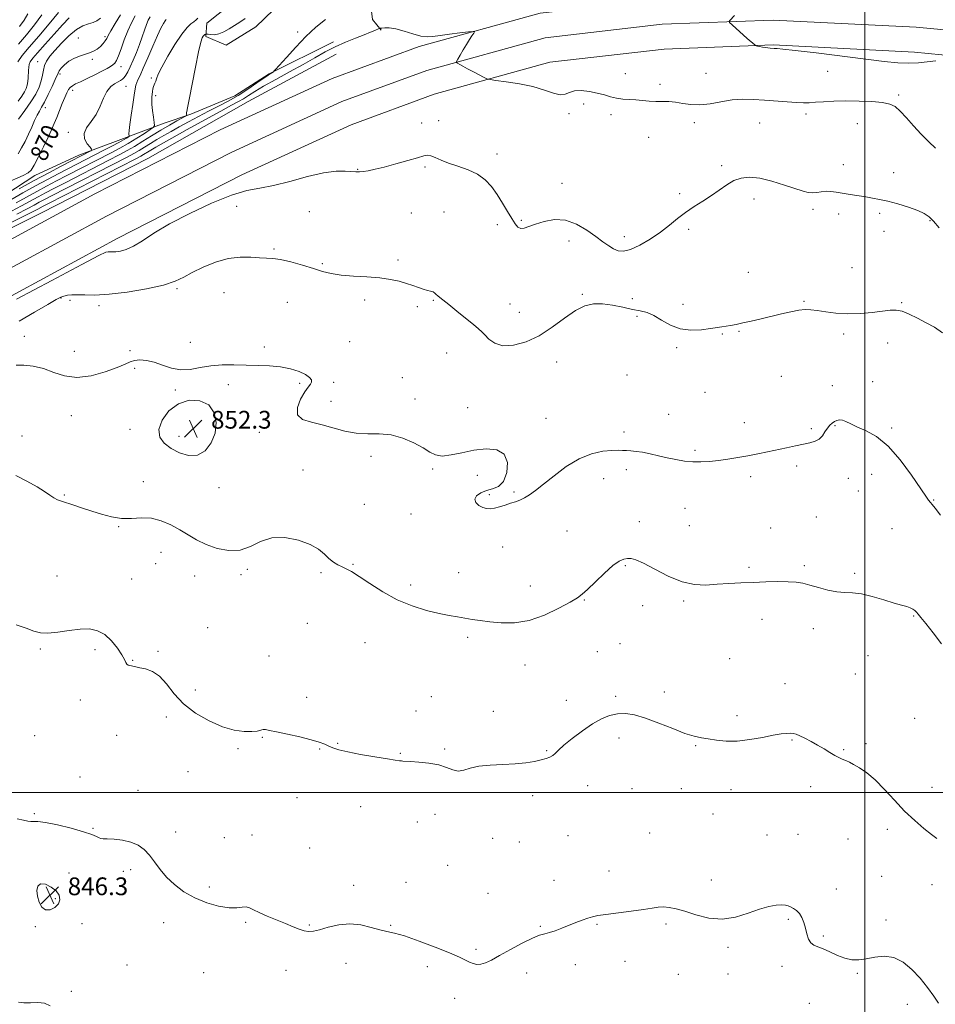
# Model space of a CAD drawing. Extents: x 2087300 to 2090200, y 307300 to 310200.
# Drawn here: x 2089119 to 2089532, y 307905 to 308348 of the extents above; entities that cross this region are included whole.
import ezdxf
from ezdxf.enums import TextEntityAlignment as Align

# ---------------------------------------------------------------- set-up
doc = ezdxf.new("R2010")
doc.units = 0
doc.header["$MEASUREMENT"] = 0
for name, color, linetype, lineweight in [('BREAKLINE DTM HARD', 7, 'Continuous', 0), ('CONTOUR INDEX', 41, 'Continuous', 13), ('CONTOUR INDEX LABEL', 244, 'Continuous', 0), ('CONTOUR INTERMEDIATE', 44, 'Continuous', 0), ('GRID LINE', 7, 'Continuous', 0), ('SPOT ELEVATION', 7, 'Continuous', 0), ('SPOT ELEVATION DTM', 2, 'Continuous', 13)]:
    doc.layers.add(name, color=color, linetype=linetype, lineweight=lineweight)
doc.styles.add('Style-WORKING', font='WORKING.shx')

# ---------------------------------------------------------------- blocks, each defined once
blk = doc.blocks.new('SPOT')
at = {"layer": 'SPOT ELEVATION'}
for p, q in [((-3.91, -3.91), (3.82, 3.81)), ((-1.65, 3.77), (1.72, -3.93))]:
    blk.add_line(p, q, dxfattribs=at)

msp = doc.modelspace()

# ---------------------------------------------------------------- linework, layer by layer
at = {"layer": 'BREAKLINE DTM HARD'}
for points in [[(2089275.42, 308398.43, 862.16), (2089275.54, 308369.05, 860.73), (2089278.21, 308348.32, 859.57), (2089282.12, 308343.58, 857.67)], [(2089239.14, 308394.4, 863.76), (2089240.47, 308386.63, 861.99), (2089236.18, 308377.97, 861.94), (2089218.11, 308358.45, 863.5), (2089203.47, 308346.73, 863.11), (2089203.06, 308340.68, 861.73), (2089212.15, 308336.82, 861.21), (2089225.51, 308345.09, 861.17), (2089245.74, 308364.61, 860.82), (2089249.6, 308371.54, 861.56)], [(2088065.9, 308050.27, 864.89), (2088069.57, 308050.02, 864.83), (2088127.64, 308046.2, 864.54), (2088271.12, 308037.48, 864.31), (2088362.06, 308032.05, 863.61), (2088429.58, 308031.16, 861.93), (2088499.66, 308032.6, 860.18), (2088566.49, 308040.86, 858.21), (2088600.54, 308048.38, 857.57), (2088654.76, 308063.03, 856.93), (2088719.03, 308081.27, 856.81), (2088800.38, 308105.27, 856.12), (2088892.46, 308140.22, 855.48), (2088982.36, 308180.42, 856.12), (2089072.99, 308226.47, 856.52), (2089152.97, 308269.78, 856.64), (2089209.53, 308298.63, 856.87), (2089260.01, 308321.77, 857.45), (2089299.13, 308336.17, 857.57), (2089353.81, 308351.27, 858.5), (2089407.93, 308357.44, 859.31), (2089458.8, 308359.41, 860.13), (2089524.05, 308356.14, 860.71), (2089540.63, 308354.52, 860.56)], [(2088065.88, 308039, 865.08), (2088068.83, 308038.8, 865.03), (2088126.93, 308034.97, 864.74), (2088270.44, 308026.25, 864.51), (2088361.65, 308020.8, 863.81), (2088429.62, 308019.91, 862.13), (2088500.47, 308021.36, 860.38), (2088568.4, 308029.76, 858.41), (2088603.22, 308037.45, 857.77), (2088657.76, 308052.19, 857.13), (2088722.16, 308070.46, 857.01), (2088803.97, 308094.6, 856.32), (2088896.76, 308129.82, 855.68), (2088987.21, 308170.26, 856.32), (2089078.22, 308216.51, 856.72), (2089158.21, 308259.82, 856.84), (2089214.43, 308288.5, 857.07), (2089264.3, 308311.36, 857.65), (2089302.58, 308325.45, 857.77), (2089355.96, 308340.19, 858.7), (2089408.79, 308346.21, 859.51), (2089458.74, 308348.15, 860.33), (2089523.22, 308344.92, 860.91), (2089543.87, 308342.9, 860.72)], [(2088065.86, 308027.73, 864.86), (2088068.05, 308027.58, 864.83), (2088126.22, 308023.74, 864.54), (2088269.76, 308015.02, 864.31), (2088361.24, 308009.55, 863.61), (2088429.66, 308008.66, 861.93), (2088501.28, 308010.12, 860.18), (2088570.31, 308018.66, 858.21), (2088605.9, 308026.52, 857.57), (2088660.76, 308041.35, 856.93), (2088725.29, 308059.65, 856.81), (2088807.56, 308083.93, 856.12), (2088901.06, 308119.42, 855.48), (2088992.06, 308160.1, 856.12), (2089083.45, 308206.55, 856.52), (2089163.45, 308249.86, 856.64), (2089219.33, 308278.37, 856.87), (2089268.59, 308300.95, 857.45), (2089306.03, 308314.73, 857.57), (2089358.11, 308329.11, 858.5), (2089409.65, 308334.98, 859.31), (2089458.68, 308336.89, 860.13), (2089522.39, 308333.7, 860.71), (2089547.11, 308331.28, 860.48)], [(2089260.54, 308338.31, 858.83), (2089231.64, 308323.94, 860.09), (2089216.13, 308313.94, 860.99), (2089196.28, 308305.65, 861.77), (2089184.2, 308301.71, 863.28), (2089164.79, 308294.29, 866.65), (2089145.8, 308287.3, 868.64), (2089125.96, 308278.14, 869.46), (2089103.98, 308263.8, 868.17)], [(2089261.86, 308332.7, 856.33), (2089222.19, 308311.37, 856.2), (2089176.92, 308285.69, 856.07), (2089129.05, 308261.31, 856.15), (2089090.67, 308242.14, 855.85), (2089036.34, 308214.7, 855.72), (2089004.01, 308195.56, 855.55), (2088971.67, 308178.58, 856.07)]]:
    msp.add_polyline3d(points, dxfattribs=at)
at = {"layer": 'CONTOUR INDEX', "flags": 128}
for points, elevation in [([(2089112.441, 308274.434), (2089120.715, 308278.075), (2089122.978, 308279.222), (2089124.322, 308280.492), (2089125.631, 308282.728), (2089127.56, 308286.463), (2089129.836, 308291.001), (2089131.952, 308295.338), (2089133.535, 308298.736), (2089134.739, 308301.509), (2089135.851, 308304.235), (2089138.352, 308310.487), (2089139.497, 308313.283), (2089140.411, 308315.363), (2089141.188, 308316.809), (2089141.974, 308317.807), (2089142.942, 308318.558), (2089144.365, 308319.316), (2089146.542, 308320.346), (2089149.611, 308321.817), (2089153.056, 308323.5), (2089156.201, 308325.067), (2089158.52, 308326.267), (2089160.107, 308327.163), (2089161.208, 308327.895), (2089162.058, 308328.657), (2089162.842, 308329.852), (2089163.735, 308331.936), (2089164.876, 308335.187), (2089166.255, 308339.166), (2089167.828, 308343.256), (2089169.527, 308346.927), (2089171.198, 308349.99)], 870), ([(2089118.615, 308337.302), (2089122.153, 308341.489), (2089125.857, 308346.009), (2089129.124, 308350.544)], 880), ([(2089441.339, 308350.122), (2089439.249, 308348), (2089438.878, 308347.504), (2089439.134, 308346.972), (2089440.235, 308345.948), (2089447.07, 308339.889), (2089450.459, 308336.963), (2089450.803, 308336.692), (2089451.117, 308336.55), (2089451.671, 308336.414), (2089452.65, 308336.195), (2089453.908, 308335.931), (2089455.214, 308335.693), (2089456.373, 308335.536), (2089457.339, 308335.446), (2089459.158, 308335.331), (2089460.544, 308335.3), (2089463.039, 308335.083), (2089468.622, 308334.457), (2089478.089, 308333.299), (2089500.447, 308330.486), (2089508.795, 308329.462), (2089514.95, 308328.857), (2089519.852, 308328.682), (2089524.276, 308328.909), (2089532.037, 308329.71)], 860), ([(2089117.898, 308260.674), (2089122.467, 308263.034), (2089125.609, 308264.722), (2089127.976, 308266.024), (2089130.288, 308267.265), (2089133.517, 308268.946), (2089167.581, 308286.408), (2089170.662, 308288.04), (2089172.956, 308289.359), (2089175.405, 308290.868), (2089178.128, 308292.569), (2089181.039, 308294.337), (2089184.09, 308296.092), (2089187.387, 308297.92), (2089191.079, 308299.95), (2089195.248, 308302.258), (2089199.727, 308304.712), (2089204.284, 308307.122), (2089208.742, 308309.372), (2089213.142, 308311.628), (2089217.577, 308314.125), (2089222.039, 308316.974), (2089226.102, 308319.781), (2089231.091, 308323.337), (2089231.988, 308323.938), (2089233.481, 308324.83), (2089233.729, 308325.029), (2089234.426, 308325.785), (2089239.351, 308331.313), (2089243.559, 308335.905), (2089248.174, 308340.695), (2089252.686, 308344.963), (2089257.009, 308348.426)], 860), ([(2089117.383, 308142.897), (2089122.432, 308140.322), (2089126.967, 308137.807), (2089130.327, 308135.7), (2089132.704, 308134.049), (2089134.504, 308132.833), (2089136.127, 308131.992), (2089137.947, 308131.316), (2089143.533, 308129.53), (2089147.399, 308128.264), (2089151.657, 308126.851), (2089156.077, 308125.417), (2089160.572, 308124.224), (2089165.091, 308123.572), (2089169.594, 308123.6), (2089174.077, 308123.827), (2089178.544, 308123.612), (2089182.98, 308122.482), (2089187.282, 308120.625), (2089191.331, 308118.397), (2089195.092, 308116.107), (2089198.892, 308113.888), (2089203.146, 308111.828), (2089208.114, 308110.083), (2089213.431, 308109.073), (2089218.574, 308109.287), (2089223.209, 308110.939), (2089227.751, 308113.149), (2089232.801, 308114.764), (2089238.702, 308114.903), (2089244.765, 308113.782), (2089250.041, 308111.888), (2089253.837, 308109.673), (2089256.481, 308107.439), (2089258.554, 308105.45), (2089260.537, 308103.906), (2089262.503, 308102.73), (2089264.423, 308101.783), (2089266.362, 308100.87), (2089268.764, 308099.583), (2089272.165, 308097.463), (2089276.942, 308094.252), (2089282.812, 308090.491), (2089289.332, 308086.923), (2089296.052, 308084.14), (2089302.493, 308082.134), (2089308.172, 308080.745), (2089312.754, 308079.81), (2089316.501, 308079.164), (2089319.827, 308078.637), (2089323.129, 308078.093), (2089326.755, 308077.524), (2089331.035, 308076.955), (2089336.217, 308076.49), (2089342.2, 308076.553), (2089348.799, 308077.645), (2089355.712, 308080.038), (2089362.166, 308083.066), (2089367.276, 308085.834), (2089370.505, 308087.741), (2089372.717, 308089.373), (2089375.129, 308091.616), (2089378.612, 308095.035), (2089382.67, 308098.93), (2089386.467, 308102.282), (2089389.356, 308104.319), (2089391.471, 308105.258), (2089393.136, 308105.564), (2089394.738, 308105.555), (2089396.903, 308104.968), (2089400.315, 308103.391), (2089405.394, 308100.65), (2089411.493, 308097.507), (2089417.697, 308094.958), (2089423.304, 308093.743), (2089428.451, 308093.568), (2089433.488, 308093.883), (2089438.702, 308094.229), (2089444.131, 308094.522), (2089449.75, 308094.77), (2089455.462, 308094.971), (2089460.867, 308095.085), (2089465.494, 308095.059), (2089469.067, 308094.839), (2089472.098, 308094.363), (2089475.296, 308093.566), (2089479.167, 308092.452), (2089483.393, 308091.305), (2089487.451, 308090.482), (2089491.009, 308090.19), (2089494.49, 308090.059), (2089498.508, 308089.572), (2089503.43, 308088.382), (2089508.638, 308086.817), (2089513.268, 308085.373), (2089516.66, 308084.422), (2089518.966, 308083.828), (2089520.539, 308083.331), (2089521.694, 308082.721), (2089522.586, 308082.009), (2089523.332, 308081.255), (2089524.107, 308080.409), (2089525.337, 308078.961), (2089527.505, 308076.286), (2089530.85, 308072.056), (2089534.627, 308067.121)], 850)]:
    msp.add_lwpolyline(points, dxfattribs=dict(at, elevation=elevation))
at = {"layer": 'CONTOUR INTERMEDIATE', "flags": 128}
for points, elevation in [([(2089118.381, 308329.315), (2089120.325, 308332.14), (2089123.414, 308335.898), (2089127.744, 308340.892), (2089132.488, 308346.436), (2089136.586, 308351.593)], 878), ([(2089118.446, 308311.57), (2089120.16, 308313.896), (2089121.354, 308315.759), (2089122.112, 308317.315), (2089122.559, 308318.792), (2089122.811, 308320.368), (2089122.942, 308322.027), (2089123.081, 308325.335), (2089123.208, 308326.847), (2089123.452, 308328.171), (2089123.935, 308329.352), (2089125.032, 308330.891), (2089127.18, 308333.409), (2089130.601, 308337.263), (2089134.654, 308341.771), (2089138.48, 308345.991), (2089141.399, 308349.171)], 876), ([(2089118.482, 308287.912), (2089120.039, 308290.483), (2089121.603, 308293.474), (2089123.126, 308296.68), (2089124.563, 308299.89), (2089125.874, 308302.852), (2089127.022, 308305.303), (2089128.015, 308307.137), (2089129.038, 308308.875), (2089130.323, 308311.197), (2089131.994, 308314.515), (2089133.747, 308318.182), (2089135.17, 308321.285), (2089136.461, 308324.252), (2089136.989, 308325.181), (2089137.911, 308326.471), (2089139.339, 308328.019), (2089141.329, 308329.562), (2089143.86, 308330.89), (2089146.596, 308331.974), (2089151.137, 308333.515), (2089152.741, 308334.187), (2089154.146, 308335.045), (2089155.505, 308336.214), (2089156.738, 308337.528), (2089157.706, 308338.753), (2089158.369, 308339.79), (2089159.068, 308341.094), (2089160.244, 308343.258), (2089162.178, 308346.624), (2089164.521, 308350.537)], 872), ([(2089118.946, 308272.052), (2089125.745, 308275.818), (2089132.249, 308279.326), (2089137.907, 308282.31), (2089151.154, 308289.16), (2089151.645, 308289.479), (2089151.569, 308289.898), (2089150.861, 308290.778), (2089149.599, 308292.375), (2089148.432, 308294.538), (2089148.154, 308297.012), (2089149.3, 308299.614), (2089151.37, 308302.437), (2089153.609, 308305.641), (2089155.434, 308309.272), (2089156.96, 308312.902), (2089158.477, 308315.985), (2089160.186, 308318.117), (2089161.931, 308319.453), (2089163.47, 308320.289), (2089164.625, 308320.903), (2089165.493, 308321.486), (2089166.235, 308322.213), (2089167.002, 308323.258), (2089167.888, 308324.804), (2089168.977, 308327.039), (2089170.308, 308330.053), (2089171.752, 308333.557), (2089173.137, 308337.168), (2089174.33, 308340.55), (2089175.355, 308343.556), (2089176.274, 308346.086), (2089177.133, 308348.069), (2089177.906, 308349.549)], 868), ([(2089119.119, 308345.209), (2089121.219, 308348.125), (2089122.78, 308350.92)], 882), ([(2089115.137, 308267.155), (2089120.611, 308270.22), (2089126.303, 308273.369), (2089131.759, 308276.31), (2089136.809, 308278.969), (2089156.827, 308289.28), (2089160.651, 308291.266), (2089163.835, 308292.955), (2089166.012, 308294.164), (2089167.323, 308294.941), (2089168.034, 308295.395), (2089168.383, 308295.641), (2089168.495, 308295.846), (2089168.401, 308296.877), (2089168.437, 308298.357), (2089168.721, 308301.101), (2089169.334, 308305.314), (2089170.103, 308310.11), (2089170.79, 308314.329), (2089171.227, 308317.111), (2089171.528, 308318.778), (2089171.878, 308319.953), (2089172.455, 308321.242), (2089173.408, 308323.207), (2089174.878, 308326.395), (2089176.912, 308331.07), (2089179.183, 308336.365), (2089181.27, 308341.13), (2089182.841, 308344.473), (2089183.934, 308346.537), (2089184.676, 308347.72), (2089185.224, 308348.426)], 866), ([(2089115.4, 308261.958), (2089120.024, 308264.408), (2089127.419, 308268.472), (2089130.778, 308270.28), (2089134.614, 308272.287), (2089139.585, 308274.848), (2089159.329, 308284.965), (2089164.034, 308287.39), (2089167.628, 308289.314), (2089170.939, 308291.226), (2089174.618, 308293.494), (2089178.614, 308296), (2089182.699, 308298.504), (2089186.619, 308300.782), (2089190.019, 308302.67), (2089193.87, 308304.755), (2089194.361, 308305.093), (2089194.415, 308305.325), (2089194.386, 308305.673), (2089194.366, 308306.099), (2089194.377, 308306.497), (2089194.473, 308306.978), (2089194.808, 308308.524), (2089195.566, 308312.331), (2089198.352, 308326.949), (2089199.744, 308333.867), (2089200.737, 308338.089), (2089201.399, 308340.088), (2089201.881, 308340.878), (2089202.307, 308341.311), (2089202.671, 308341.588), (2089202.937, 308341.748), (2089203.113, 308341.824), (2089203.399, 308341.814), (2089204.04, 308341.71), (2089205.22, 308341.546), (2089206.88, 308341.528), (2089208.897, 308341.903), (2089211.155, 308342.838), (2089213.544, 308344.171), (2089215.956, 308345.659), (2089218.332, 308347.154), (2089220.798, 308348.886)], 862), ([(2089117.58, 308265.782), (2089126.861, 308270.921), (2089131.269, 308273.295), (2089135.712, 308275.628), (2089140.471, 308278.087), (2089160.457, 308288.352), (2089164.354, 308290.43), (2089168.109, 308292.562), (2089171.911, 308294.876), (2089175.385, 308297.083), (2089178.016, 308298.793), (2089179.439, 308299.8), (2089179.896, 308300.633), (2089179.778, 308302.005), (2089179.436, 308304.392), (2089179.051, 308307.31), (2089178.767, 308310.038), (2089178.686, 308312.032), (2089178.76, 308313.456), (2089179.05, 308315.887), (2089179.218, 308317.102), (2089179.446, 308318.161), (2089179.756, 308318.986), (2089180.112, 308319.715), (2089180.465, 308320.54), (2089180.846, 308321.709), (2089181.612, 308323.681), (2089183.205, 308326.968), (2089185.874, 308331.787), (2089189.107, 308337.159), (2089192.2, 308341.808), (2089194.6, 308344.781), (2089196.347, 308346.411), (2089197.634, 308347.353), (2089198.632, 308348.157), (2089199.438, 308348.944)], 864), ([(2089118.548, 308303.489), (2089121.437, 308307.326), (2089124.207, 308311.246), (2089126.369, 308314.776), (2089127.898, 308317.893), (2089128.887, 308320.688), (2089129.46, 308323.238), (2089129.867, 308325.568), (2089130.389, 308327.687), (2089131.287, 308329.661), (2089132.751, 308331.783), (2089134.951, 308334.401), (2089137.951, 308337.684), (2089141.376, 308341.087), (2089144.746, 308343.885), (2089147.67, 308345.562), (2089150.131, 308346.438), (2089152.205, 308347.041), (2089153.975, 308347.831), (2089155.567, 308348.998)], 874), ([(2089104.993, 308251.786), (2089120.397, 308259.39), (2089124.911, 308261.66), (2089127.274, 308262.89), (2089129.798, 308264.25), (2089132.419, 308265.605), (2089171.128, 308285.426), (2089173.696, 308286.767), (2089174.973, 308287.492), (2089177.513, 308289.068), (2089178.943, 308289.937), (2089180.585, 308290.879), (2089187.764, 308294.882), (2089194.71, 308298.773), (2089202.665, 308303.216), (2089209.776, 308307.145), (2089214.655, 308309.768), (2089217.759, 308311.41), (2089220.005, 308312.675), (2089222.251, 308314.095), (2089225.101, 308315.917), (2089229.1, 308318.315), (2089234.549, 308321.371), (2089240.779, 308324.78), (2089246.882, 308328.145), (2089252.172, 308331.146), (2089256.862, 308333.778), (2089261.389, 308336.113), (2089266.042, 308338.206), (2089270.524, 308340.027), (2089274.39, 308341.529), (2089277.296, 308342.677), (2089279.292, 308343.494), (2089281.207, 308344.293), (2089281.692, 308344.426), (2089282.402, 308344.527), (2089283.702, 308344.649), (2089285.749, 308344.6), (2089288.651, 308344.123), (2089292.383, 308343.087), (2089296.398, 308341.846), (2089300.018, 308340.876), (2089302.82, 308340.538), (2089305.398, 308340.725), (2089308.6, 308341.214), (2089312.941, 308341.803), (2089317.597, 308342.369), (2089321.409, 308342.809), (2089323.5, 308343.016), (2089324.12, 308342.87), (2089323.803, 308342.243), (2089323.005, 308341.046), (2089321.887, 308339.328), (2089320.536, 308337.174), (2089319.063, 308334.729), (2089317.677, 308332.369), (2089316.611, 308330.529), (2089316.054, 308329.505), (2089316.024, 308329.025), (2089316.497, 308328.68), (2089317.46, 308328.125), (2089318.954, 308327.284), (2089321.032, 308326.148), (2089323.642, 308324.759), (2089328.438, 308322.25), (2089329.751, 308321.621), (2089331.136, 308321.282), (2089333.783, 308320.944), (2089338.484, 308320.359), (2089344.449, 308319.447), (2089350.495, 308318.173), (2089355.642, 308316.594), (2089359.729, 308315.157), (2089362.799, 308314.403), (2089365, 308314.673), (2089366.899, 308315.509), (2089369.169, 308316.252), (2089372.281, 308316.388), (2089375.903, 308315.985), (2089379.499, 308315.252), (2089382.66, 308314.39), (2089385.485, 308313.558), (2089388.196, 308312.904), (2089390.978, 308312.525), (2089393.859, 308312.324), (2089396.828, 308312.153), (2089399.867, 308311.905), (2089402.918, 308311.64), (2089405.913, 308311.461), (2089411.72, 308311.373), (2089414.738, 308311.125), (2089417.992, 308310.582), (2089421.601, 308310.045), (2089425.684, 308309.915), (2089430.298, 308310.45), (2089435.237, 308311.337), (2089440.234, 308312.119), (2089445.096, 308312.444), (2089449.927, 308312.37), (2089454.909, 308312.057), (2089465.068, 308311.264), (2089469.267, 308310.973), (2089472.367, 308310.852), (2089474.937, 308310.891), (2089477.77, 308311.062), (2089481.502, 308311.323), (2089486.145, 308311.577), (2089491.558, 308311.716), (2089497.489, 308311.65), (2089503.256, 308311.382), (2089508.064, 308310.933), (2089511.388, 308310.269), (2089513.77, 308309.115), (2089516.021, 308307.136), (2089518.778, 308304.14), (2089521.992, 308300.501), (2089525.443, 308296.732), (2089528.882, 308293.298), (2089531.94, 308290.464)], 858), ([(2089117.775, 308222.359), (2089133.676, 308230.846), (2089147.13, 308237.976), (2089154.833, 308241.975), (2089158.01, 308243.469), (2089159.013, 308243.683), (2089159.826, 308243.651), (2089160.939, 308243.641), (2089162.473, 308243.728), (2089164.533, 308244.023), (2089167.173, 308244.771), (2089170.43, 308246.255), (2089174.435, 308248.692), (2089179.673, 308252.05), (2089186.719, 308256.233), (2089195.781, 308261.017), (2089205.6, 308265.655), (2089214.545, 308269.272), (2089221.495, 308271.3), (2089227.347, 308272.401), (2089233.502, 308273.544), (2089240.93, 308275.417), (2089248.866, 308277.578), (2089256.114, 308279.302), (2089261.731, 308280.06), (2089265.795, 308280.097), (2089270.631, 308279.684), (2089272.234, 308279.684), (2089273.946, 308279.86), (2089276.218, 308280.235), (2089279.317, 308280.883), (2089283.46, 308281.888), (2089288.652, 308283.269), (2089294.028, 308284.775), (2089298.509, 308286.087), (2089301.336, 308286.935), (2089303.046, 308287.244), (2089304.497, 308286.987), (2089306.42, 308286.178), (2089309.046, 308284.987), (2089312.477, 308283.622), (2089316.701, 308282.222), (2089321.229, 308280.642), (2089325.457, 308278.667), (2089328.93, 308276.128), (2089331.789, 308273.056), (2089334.322, 308269.528), (2089336.746, 308265.684), (2089338.986, 308261.916), (2089340.897, 308258.674), (2089342.396, 308256.323), (2089343.669, 308254.872), (2089344.966, 308254.245), (2089346.542, 308254.35), (2089348.668, 308255.036), (2089351.615, 308256.137), (2089355.549, 308257.403), (2089360.197, 308258.248), (2089365.18, 308257.998), (2089370.134, 308256.227), (2089374.765, 308253.49), (2089378.795, 308250.588), (2089382.034, 308248.176), (2089384.635, 308246.331), (2089386.838, 308244.988), (2089388.92, 308244.133), (2089391.3, 308243.975), (2089394.436, 308244.777), (2089398.596, 308246.688), (2089403.311, 308249.403), (2089407.925, 308252.505), (2089411.954, 308255.633), (2089415.598, 308258.652), (2089419.23, 308261.486), (2089423.119, 308264.092), (2089427.121, 308266.563), (2089430.989, 308269.024), (2089437.858, 308273.878), (2089441.083, 308275.764), (2089444.4, 308276.944), (2089448.147, 308277.318), (2089452.699, 308276.826), (2089458.208, 308275.501), (2089463.916, 308273.761), (2089472.273, 308270.978), (2089474.59, 308270.371), (2089476.442, 308270.218), (2089478.365, 308270.415), (2089480.423, 308270.749), (2089482.565, 308270.982), (2089484.781, 308270.927), (2089487.219, 308270.618), (2089493.43, 308269.588), (2089500.483, 308268.453), (2089503.591, 308267.942), (2089506.727, 308267.342), (2089510.423, 308266.485), (2089514.977, 308265.266), (2089519.765, 308263.826), (2089523.927, 308262.37), (2089526.863, 308261.011), (2089529.002, 308259.486), (2089531.029, 308257.44), (2089533.51, 308254.528)], 856), ([(2089118.955, 308212.453), (2089125.848, 308216.448), (2089131.788, 308219.953), (2089135.556, 308222.146), (2089137.673, 308223.259), (2089139.092, 308223.787), (2089140.636, 308224.135), (2089142.6, 308224.348), (2089145.149, 308224.381), (2089148.5, 308224.25), (2089153.092, 308224.207), (2089159.419, 308224.566), (2089167.611, 308225.548), (2089176.35, 308227.003), (2089183.955, 308228.692), (2089189.258, 308230.435), (2089193.131, 308232.296), (2089196.961, 308234.4), (2089201.803, 308236.768), (2089207.394, 308239.005), (2089213.143, 308240.612), (2089218.525, 308241.25), (2089223.283, 308241.224), (2089227.227, 308240.999), (2089230.332, 308240.908), (2089233.233, 308240.76), (2089236.732, 308240.231), (2089241.358, 308239.11), (2089246.557, 308237.626), (2089251.506, 308236.119), (2089255.655, 308234.87), (2089259.55, 308233.916), (2089264.011, 308233.233), (2089269.578, 308232.775), (2089275.678, 308232.398), (2089281.461, 308231.935), (2089286.262, 308231.261), (2089290.167, 308230.408), (2089293.447, 308229.452), (2089296.331, 308228.471), (2089298.865, 308227.563), (2089301.05, 308226.832), (2089302.887, 308226.336), (2089304.373, 308225.975), (2089305.502, 308225.603), (2089306.301, 308225.108), (2089306.935, 308224.5), (2089307.596, 308223.82), (2089308.512, 308223.042), (2089312.509, 308219.919), (2089316.118, 308217.027), (2089320.134, 308213.769), (2089323.622, 308210.914), (2089325.913, 308209), (2089327.409, 308207.643), (2089328.782, 308206.225), (2089330.631, 308204.35), (2089333.268, 308202.504), (2089336.936, 308201.391), (2089341.755, 308201.582), (2089347.376, 308203.114), (2089353.329, 308205.893), (2089359.188, 308209.69), (2089364.692, 308213.753), (2089369.62, 308217.199), (2089373.869, 308219.339), (2089377.797, 308220.265), (2089381.874, 308220.264), (2089386.411, 308219.632), (2089391.061, 308218.69), (2089395.316, 308217.768), (2089398.828, 308217.068), (2089401.897, 308216.283), (2089404.985, 308214.977), (2089408.476, 308212.914), (2089412.444, 308210.651), (2089416.882, 308208.945), (2089421.692, 308208.343), (2089426.401, 308208.556), (2089430.443, 308209.09), (2089435.638, 308209.889), (2089437.552, 308210.199), (2089439.593, 308210.542), (2089442.029, 308210.993), (2089445.088, 308211.624), (2089448.909, 308212.483), (2089453.28, 308213.509), (2089462.465, 308215.71), (2089466.692, 308216.665), (2089470.295, 308217.349), (2089473.141, 308217.659), (2089475.713, 308217.606), (2089478.644, 308217.23), (2089482.432, 308216.612), (2089487.036, 308216), (2089492.277, 308215.683), (2089497.903, 308215.862), (2089503.356, 308216.375), (2089511.437, 308217.409), (2089514.148, 308217.456), (2089516.853, 308216.886), (2089520.105, 308215.569), (2089523.791, 308213.745), (2089527.635, 308211.75), (2089531.41, 308209.746), (2089535.091, 308207.197)], 854), ([(2089117.589, 308192.664), (2089120.997, 308192.614), (2089125.271, 308192.153), (2089129.886, 308191.086), (2089134.478, 308189.393), (2089139.326, 308187.758), (2089144.87, 308187.042), (2089151.294, 308187.828), (2089157.744, 308189.599), (2089163.113, 308191.564), (2089166.632, 308193.077), (2089168.909, 308194.088), (2089170.893, 308194.695), (2089173.355, 308194.956), (2089176.361, 308194.774), (2089179.8, 308194.014), (2089183.567, 308192.669), (2089187.575, 308191.266), (2089191.745, 308190.459), (2089196.027, 308190.691), (2089200.495, 308191.544), (2089205.256, 308192.386), (2089210.37, 308192.734), (2089215.729, 308192.704), (2089221.181, 308192.56), (2089226.58, 308192.484), (2089231.807, 308192.33), (2089236.749, 308191.872), (2089241.268, 308190.956), (2089245.12, 308189.719), (2089248.035, 308188.371), (2089249.825, 308187.094), (2089250.639, 308185.94), (2089250.705, 308184.935), (2089250.214, 308184.01), (2089249.199, 308182.736), (2089247.652, 308180.592), (2089245.736, 308177.302), (2089244.299, 308173.561), (2089244.362, 308170.307), (2089246.639, 308168.216), (2089250.621, 308166.917), (2089255.494, 308165.775), (2089265.707, 308162.905), (2089270.86, 308161.932), (2089276.019, 308161.699), (2089281.221, 308161.698), (2089286.517, 308161.222), (2089291.865, 308159.774), (2089296.864, 308157.665), (2089301.018, 308155.416), (2089304.059, 308153.496), (2089306.628, 308152.18), (2089309.591, 308151.695), (2089313.606, 308152.147), (2089318.504, 308153.164), (2089323.905, 308154.251), (2089329.368, 308154.899), (2089334.184, 308154.538), (2089337.582, 308152.579), (2089338.997, 308148.77), (2089338.71, 308144.187), (2089337.212, 308140.241), (2089334.962, 308137.965), (2089332.3, 308136.886), (2089329.536, 308136.154), (2089327, 308135.089), (2089325.099, 308133.703), (2089324.263, 308132.176), (2089324.752, 308130.686), (2089326.161, 308129.392), (2089327.917, 308128.451), (2089329.585, 308127.979), (2089331.26, 308127.941), (2089333.176, 308128.261), (2089335.48, 308128.853), (2089337.984, 308129.6), (2089340.417, 308130.374), (2089342.583, 308131.092), (2089344.586, 308131.858), (2089346.61, 308132.821), (2089348.859, 308134.152), (2089351.642, 308136.109), (2089355.292, 308138.975), (2089360.01, 308142.832), (2089365.479, 308146.973), (2089371.247, 308150.492), (2089376.872, 308152.706), (2089381.928, 308153.811), (2089385.998, 308154.227), (2089388.829, 308154.32), (2089390.829, 308154.247), (2089392.572, 308154.111), (2089394.553, 308153.979), (2089396.945, 308153.769), (2089399.841, 308153.365), (2089403.279, 308152.691), (2089407.083, 308151.834), (2089411.025, 308150.925), (2089414.914, 308150.089), (2089418.728, 308149.432), (2089422.485, 308149.053), (2089426.22, 308149.021), (2089430.037, 308149.276), (2089434.061, 308149.725), (2089438.368, 308150.292), (2089442.857, 308150.96), (2089447.38, 308151.731), (2089451.821, 308152.597), (2089456.181, 308153.526), (2089464.749, 308155.414), (2089468.77, 308156.278), (2089475.289, 308157.626), (2089477.649, 308158.313), (2089479.501, 308159.336), (2089480.939, 308160.851), (2089482.108, 308162.612), (2089483.169, 308164.271), (2089484.249, 308165.554), (2089485.346, 308166.495), (2089486.428, 308167.2), (2089487.488, 308167.736), (2089488.615, 308168.003), (2089489.926, 308167.861), (2089491.557, 308167.214), (2089493.734, 308166.137), (2089496.702, 308164.75), (2089500.623, 308163.033), (2089505.327, 308160.41), (2089510.557, 308156.165), (2089515.992, 308149.979), (2089521.033, 308143.12), (2089527.483, 308133.613), (2089528.82, 308131.745), (2089529.62, 308130.767), (2089530.453, 308129.822), (2089531.799, 308128.166), (2089534.115, 308125.078)], 852), ([(2089187.461, 308155.117), (2089191.255, 308153.086), (2089195.308, 308151.852), (2089199.248, 308152.035), (2089202.723, 308154.059), (2089205.455, 308157.561), (2089207.187, 308161.985), (2089207.682, 308166.752), (2089206.782, 308171.208), (2089204.353, 308174.677), (2089200.413, 308176.589), (2089195.596, 308176.786), (2089190.692, 308175.213), (2089186.432, 308171.978), (2089183.331, 308167.83), (2089181.848, 308163.678), (2089182.285, 308160.242), (2089184.316, 308157.469), (2089187.461, 308155.117)], 852), ([(2089117.58, 308075.622), (2089122.117, 308074.084), (2089125.549, 308072.836), (2089128.496, 308072.042), (2089131.895, 308071.86), (2089136.399, 308072.341), (2089141.519, 308073.122), (2089146.48, 308073.738), (2089150.686, 308073.768), (2089154.25, 308072.981), (2089157.463, 308071.194), (2089160.517, 308068.375), (2089163.209, 308065.107), (2089165.238, 308062.123), (2089166.417, 308059.996), (2089167.026, 308058.661), (2089167.459, 308057.89), (2089168.036, 308057.471), (2089168.759, 308057.254), (2089169.555, 308057.105), (2089171.574, 308056.634), (2089173.343, 308056.27), (2089175.908, 308055.729), (2089178.998, 308054.615), (2089182.227, 308052.454), (2089185.363, 308048.963), (2089188.787, 308044.605), (2089193.033, 308040.033), (2089198.43, 308035.83), (2089204.483, 308032.307), (2089210.496, 308029.704), (2089215.86, 308028.176), (2089220.339, 308027.529), (2089223.787, 308027.484), (2089226.145, 308027.772), (2089228.845, 308028.441), (2089229.998, 308028.421), (2089231.806, 308028.059), (2089234.966, 308027.348), (2089239.845, 308026.311), (2089245.483, 308025.095), (2089250.592, 308023.878), (2089254.201, 308022.803), (2089256.611, 308021.86), (2089258.44, 308021), (2089260.32, 308020.173), (2089262.938, 308019.31), (2089266.997, 308018.34), (2089272.829, 308017.236), (2089279.291, 308016.141), (2089284.866, 308015.248), (2089288.414, 308014.694), (2089290.289, 308014.416), (2089291.216, 308014.299), (2089291.912, 308014.24), (2089295.298, 308014.04), (2089299.047, 308013.777), (2089303.612, 308013.29), (2089308.037, 308012.477), (2089311.586, 308011.334), (2089314.398, 308010.256), (2089316.835, 308009.738), (2089319.278, 308010.104), (2089322.192, 308011.001), (2089326.063, 308011.903), (2089331.164, 308012.418), (2089336.911, 308012.681), (2089342.506, 308012.957), (2089347.293, 308013.448), (2089351.181, 308014.088), (2089354.223, 308014.751), (2089356.494, 308015.347), (2089358.162, 308015.952), (2089359.419, 308016.683), (2089360.524, 308017.679), (2089362.002, 308019.166), (2089364.445, 308021.39), (2089368.219, 308024.45), (2089372.789, 308027.852), (2089377.391, 308030.956), (2089381.439, 308033.245), (2089385.052, 308034.712), (2089388.522, 308035.472), (2089392.154, 308035.604), (2089396.289, 308035.026), (2089401.277, 308033.616), (2089407.253, 308031.383), (2089413.477, 308028.857), (2089418.992, 308026.697), (2089423.13, 308025.383), (2089426.378, 308024.69), (2089429.51, 308024.214), (2089433.178, 308023.669), (2089437.532, 308023.248), (2089442.599, 308023.261), (2089448.273, 308023.902), (2089453.927, 308024.895), (2089458.804, 308025.848), (2089462.339, 308026.45), (2089464.738, 308026.72), (2089466.402, 308026.761), (2089467.722, 308026.639), (2089469.057, 308026.285), (2089470.755, 308025.594), (2089473.064, 308024.499), (2089475.826, 308023.078), (2089478.782, 308021.447), (2089481.686, 308019.733), (2089484.347, 308018.117), (2089486.585, 308016.795), (2089488.284, 308015.898), (2089489.578, 308015.312), (2089490.662, 308014.861), (2089491.746, 308014.375), (2089493.095, 308013.703), (2089494.989, 308012.698), (2089497.635, 308011.199), (2089500.95, 308008.972), (2089504.78, 308005.766), (2089508.978, 308001.479), (2089513.42, 307996.588), (2089517.99, 307991.722), (2089522.527, 307987.417), (2089526.7, 307983.863), (2089530.136, 307981.159), (2089532.571, 307979.357)], 848), ([(2089118.038, 307988.215), (2089120.918, 307987.659), (2089122.811, 307987.185), (2089124.145, 307986.938), (2089125.413, 307986.977), (2089127.362, 307986.993), (2089130.806, 307986.59), (2089136.173, 307985.502), (2089142.364, 307983.984), (2089147.898, 307982.422), (2089151.636, 307981.136), (2089153.81, 307980.189), (2089154.996, 307979.579), (2089155.778, 307979.28), (2089156.772, 307979.176), (2089158.602, 307979.13), (2089161.668, 307978.995), (2089165.468, 307978.598), (2089169.274, 307977.758), (2089172.514, 307976.331), (2089175.237, 307974.324), (2089177.648, 307971.781), (2089179.963, 307968.769), (2089182.441, 307965.442), (2089185.351, 307961.974), (2089188.915, 307958.546), (2089193.156, 307955.345), (2089198.049, 307952.563), (2089203.461, 307950.37), (2089208.832, 307948.858), (2089213.493, 307948.093), (2089216.949, 307948.055), (2089219.394, 307948.351), (2089221.195, 307948.499), (2089222.745, 307948.116), (2089224.534, 307947.22), (2089227.078, 307945.93), (2089230.693, 307944.37), (2089238.973, 307941.056), (2089242.397, 307939.606), (2089245.165, 307938.449), (2089247.422, 307937.679), (2089249.378, 307937.377), (2089251.503, 307937.566), (2089254.333, 307938.255), (2089258.241, 307939.361), (2089262.944, 307940.423), (2089267.997, 307940.889), (2089272.98, 307940.395), (2089277.577, 307939.318), (2089281.497, 307938.227), (2089284.686, 307937.499), (2089288.021, 307936.752), (2089292.617, 307935.418), (2089299.133, 307933.133), (2089306.422, 307930.357), (2089312.881, 307927.754), (2089317.305, 307925.843), (2089320.069, 307924.547), (2089321.944, 307923.642), (2089323.591, 307922.964), (2089325.239, 307922.589), (2089327.009, 307922.654), (2089329.065, 307923.287), (2089331.756, 307924.573), (2089335.476, 307926.588), (2089340.379, 307929.284), (2089345.662, 307932.118), (2089350.285, 307934.421), (2089353.507, 307935.729), (2089355.795, 307936.383), (2089357.917, 307936.926), (2089360.48, 307937.785), (2089363.441, 307938.926), (2089369.745, 307941.468), (2089372.688, 307942.608), (2089375.228, 307943.512), (2089377.351, 307944.121), (2089379.767, 307944.581), (2089383.368, 307945.09), (2089394.742, 307946.596), (2089400.244, 307947.372), (2089404.201, 307947.992), (2089406.991, 307948.39), (2089409.332, 307948.512), (2089411.87, 307948.3), (2089414.972, 307947.669), (2089418.934, 307946.529), (2089423.935, 307944.931), (2089429.684, 307943.5), (2089435.776, 307943.006), (2089441.822, 307943.946), (2089447.52, 307945.75), (2089452.584, 307947.575), (2089456.784, 307948.755), (2089460.098, 307949.316), (2089462.556, 307949.455), (2089464.244, 307949.343), (2089465.468, 307949.028), (2089466.59, 307948.529), (2089467.881, 307947.843), (2089469.261, 307946.876), (2089470.561, 307945.512), (2089471.649, 307943.675), (2089472.542, 307941.453), (2089473.291, 307938.975), (2089473.97, 307936.406), (2089474.721, 307934.054), (2089475.705, 307932.262), (2089477.071, 307931.226), (2089478.919, 307930.553), (2089481.338, 307929.703), (2089484.347, 307928.308), (2089487.69, 307926.693), (2089491.046, 307925.356), (2089494.191, 307924.689), (2089497.314, 307924.665), (2089500.702, 307925.154), (2089504.559, 307925.928), (2089508.753, 307926.377), (2089513.063, 307925.795), (2089517.289, 307923.682), (2089521.309, 307920.364), (2089525.018, 307916.372), (2089528.314, 307912.221), (2089531.104, 307908.354), (2089533.295, 307905.196)], 846), ([(2089136.602, 307949.904), (2089137.291, 307951.778), (2089136.971, 307953.741), (2089135.628, 307955.695), (2089133.367, 307957.486), (2089130.774, 307958.725), (2089128.556, 307958.964), (2089127.266, 307957.906), (2089126.851, 307955.863), (2089127.105, 307953.293), (2089127.858, 307950.666), (2089129.083, 307948.472), (2089130.788, 307947.212), (2089132.896, 307947.232), (2089134.999, 307948.268), (2089136.602, 307949.904)], 846), ([(2089118.624, 307905.624), (2089121.083, 307905.269), (2089124.082, 307905.301), (2089127.274, 307905.402), (2089130.27, 307905.08), (2089132.816, 307903.92)], 844)]:
    msp.add_lwpolyline(points, dxfattribs=dict(at, elevation=elevation))
at = {"layer": 'GRID LINE', "flags": 128}
for points in [[(2089500, 310000), (2089500, 307500)], [(2087500, 308000), (2090000, 308000)]]:
    msp.add_lwpolyline(points, dxfattribs=at)
at = {"layer": 'SPOT ELEVATION DTM'}
for p in [(2089157.56, 308340.64, 872.3), (2089244.37, 308342.78, 860.4), (2089145.59, 308340.1, 872.5), (2089127.19, 308329.42, 874.8), (2089151.84, 308330.36, 871.8), (2089164.81, 308327.12, 869.4), (2089137.29, 308323.87, 871.7), (2089392.07, 308323.91, 858.5), (2089428.49, 308324.19, 858.9), (2089483.28, 308325.03, 859.1), (2089167.06, 308318.28, 867.1), (2089178.43, 308322.05, 864.3), (2089407.81, 308319.14, 858.3), (2089143.05, 308316.53, 869.5), (2089180.46, 308313.99, 863.6), (2089515.38, 308314.41, 858.3), (2089373.3, 308310.34, 857.7), (2089130.72, 308308.59, 871.47), (2089366.72, 308305.95, 857.8), (2089385.61, 308305.52, 857.7), (2089473.61, 308305.77, 857.6), (2089300.34, 308301.75, 856.6), (2089307.97, 308302.84, 856.5), (2089423.15, 308301.82, 857.6), (2089452.61, 308301.73, 857.1), (2089496.62, 308301.44, 857.1), (2089141.09, 308297.55, 868.32), (2089402.67, 308295.26, 857.4), (2089334.27, 308287.76, 856.5), (2089490.35, 308282.98, 856.4), (2089271.42, 308280.89, 856.1), (2089301.85, 308281.89, 855.8), (2089435.51, 308282.49, 856.3), (2089513, 308279.35, 856.4), (2089363.58, 308274.51, 856.8), (2089416.68, 308269.9, 856.4), (2089450.16, 308267.53, 855.5), (2089216.99, 308264.21, 854.9), (2089249.63, 308261.82, 854.6), (2089295.66, 308261.23, 854.6), (2089310.41, 308261.6, 854.9), (2089476.64, 308262.88, 855.7), (2089488.28, 308260.72, 855.7), (2089506.68, 308261.01, 855.8), (2089334.46, 308255.96, 855.6), (2089345.19, 308257.83, 856.2), (2089529.44, 308257.77, 855.9), (2089420.7, 308253.86, 855.6), (2089508.67, 308252.99, 855.5), (2089366.71, 308248.52, 855.3), (2089391.6, 308250.59, 856.6), (2089233.71, 308244.98, 854.2), (2089255.55, 308238.31, 854.2), (2089289.6, 308240.08, 854.3), (2089447.53, 308234.43, 854.7), (2089494.27, 308236.53, 854.8), (2089190.05, 308227.1, 853.8), (2089211.31, 308225.27, 853.3), (2089137.77, 308222.94, 853.9), (2089141.82, 308221.86, 853.7), (2089239.73, 308220.97, 852.9), (2089274.7, 308221.96, 853.6), (2089305.56, 308221.86, 853.9), (2089372.74, 308224.54, 854.1), (2089395.34, 308222.55, 854.4), (2089472.68, 308221.32, 854.1), (2089516.69, 308220.74, 854.1), (2089154.96, 308219.5, 853.6), (2089298.35, 308218.91, 853.7), (2089340.09, 308220.2, 854.6), (2089344.37, 308216.37, 854.6), (2089418.11, 308220.05, 854.4), (2089397.34, 308214.59, 853.8), (2089443.28, 308207.93, 853.9), (2089121.29, 308205.66, 852.9), (2089196.13, 308202.88, 852.2), (2089267.87, 308203.14, 852.8), (2089435.84, 308206.68, 853.9), (2089490.58, 308206.66, 853.7), (2089143.85, 308198.83, 852.5), (2089168.91, 308199.12, 852.1), (2089229.35, 308200.85, 852.2), (2089415.22, 308200.44, 853.8), (2089510.36, 308202.6, 853.4), (2089311.55, 308198.11, 853.4), (2089361.17, 308194, 853.5), (2089170.91, 308191.19, 851.9), (2089260.69, 308184.96, 852.3), (2089291.59, 308186.98, 852.6), (2089392.89, 308188.18, 852.6), (2089462.46, 308187.66, 853.1), (2089503.66, 308185.16, 852.5), (2089189.37, 308181.43, 851.9), (2089213.19, 308183.82, 851.8), (2089245.34, 308184.49, 851.8), (2089485.38, 308183.41, 852.8), (2089259.39, 308176.33, 852.7), (2089297.39, 308177.35, 852.5), (2089428.05, 308180.4, 853.1), (2089321.02, 308173.53, 853.1), (2089142.48, 308169.92, 851.5), (2089356.31, 308168.69, 852.7), (2089411.64, 308170.42, 852.6), (2089168.92, 308163.74, 851.6), (2089445.78, 308166.79, 852.5), (2089476, 308164.06, 852.2), (2089486.64, 308165.39, 851.9), (2089512.16, 308164.33, 852.2), (2089120.25, 308160.69, 850.9), (2089191, 308160.54, 852.5), (2089227.15, 308162.34, 851.5), (2089391.59, 308162.56, 852.3), (2089423.54, 308154.32, 852.2), (2089277.43, 308151.5, 851.6), (2089246.78, 308145.4, 850.5), (2089305.28, 308145.85, 851.8), (2089392.6, 308145.54, 851.7), (2089469.36, 308147.13, 851.7), (2089325.43, 308143.02, 851.3), (2089382.3, 308141.42, 851.5), (2089448.61, 308142.45, 851.7), (2089492.57, 308141.6, 851.4), (2089503.11, 308143.36, 851.3), (2089174.85, 308140.06, 850.7), (2089208.95, 308137.42, 851.5), (2089139.2, 308134.09, 850.1), (2089330.85, 308134.29, 852.3), (2089341.97, 308135.5, 852.2), (2089497.18, 308135.85, 851.8), (2089531.1, 308131.83, 852.1), (2089274.49, 308129.9, 850.9), (2089419.06, 308128.06, 851.3), (2089295.55, 308125.59, 851.1), (2089478.24, 308124.23, 850.9), (2089163.74, 308119.78, 849.9), (2089398.5, 308122.05, 850.9), (2089421.02, 308120.25, 850.9), (2089457.63, 308119.28, 850.8), (2089512.34, 308118.94, 850.9), (2089365.83, 308117.91, 851.1), (2089336.78, 308110.63, 851.2), (2089182.8, 308108.29, 849.2), (2089180.38, 308103.24, 849.1), (2089269.31, 308102.94, 850.1), (2089392.17, 308102.21, 849.8), (2089447.82, 308101.53, 850.2), (2089472.84, 308102.26, 850.2), (2089136.02, 308097.61, 848.9), (2089169.66, 308096.26, 849.1), (2089198.05, 308097.61, 849.2), (2089218.84, 308098.19, 849.6), (2089221.75, 308100.58, 849.7), (2089254.99, 308099.08, 849.8), (2089317, 308099.08, 850.7), (2089495.48, 308098.83, 850.3), (2089295.35, 308093.5, 850.4), (2089349.37, 308093.11, 850.7), (2089373.66, 308086.78, 849.9), (2089399.91, 308084.32, 849.7), (2089418.44, 308086.42, 849.8), (2089522.08, 308079.65, 849.9), (2089203.89, 308074.3, 848.8), (2089248.84, 308076.29, 848.9), (2089453.7, 308078.06, 849.5), (2089321.06, 308069.98, 849.7), (2089476.83, 308073.86, 849.5), (2089274.79, 308067.56, 849.1), (2089389.77, 308067.15, 848.5), (2089128.43, 308064.73, 847.8), (2089153.15, 308064.5, 847.6), (2089181.43, 308063.61, 848.3), (2089231.52, 308061.58, 848.8), (2089379.53, 308063.47, 848.9), (2089501.56, 308061.73, 848.9), (2089170.07, 308059.62, 848.1), (2089346.94, 308057.58, 849.3), (2089439.13, 308060.33, 848.9), (2089495.83, 308053.49, 849.1), (2089464.06, 308049.16, 848.7), (2089198.3, 308046.26, 848.9), (2089248.46, 308043.01, 848.5), (2089304.7, 308043.21, 849.6), (2089387.69, 308043.36, 848.3), (2089409.64, 308045.41, 848.5), (2089146.54, 308041.73, 847.3), (2089365.51, 308041.59, 848.6), (2089297.82, 308036.79, 849.3), (2089332.63, 308036.72, 848.7), (2089442.5, 308034.65, 848.3), (2089185.32, 308034.02, 847.3), (2089522.59, 308033.46, 848.9), (2089125.92, 308025.63, 846.5), (2089162.87, 308025.83, 846.7), (2089228.58, 308024.86, 847.9), (2089262.48, 308022.16, 848.1), (2089389.3, 308024.68, 847.5), (2089423.86, 308021.11, 847.9), (2089467.31, 308023.78, 847.9), (2089500.62, 308022.08, 848.3), (2089217.52, 308019.83, 847.6), (2089254.29, 308019.73, 847.9), (2089290.69, 308017.65, 848.1), (2089310.65, 308019.66, 848.2), (2089356.67, 308018.96, 848.1), (2089490.45, 308019.4, 848.1), (2089194.98, 308009.41, 847.1), (2089146.38, 308007.11, 846.8), (2089375.14, 308003.11, 847.5), (2089172.45, 308001.1, 846.5), (2089350.39, 307998.72, 847.6), (2089395.05, 308001.77, 847.3), (2089417.4, 308001.83, 847.4), (2089439.81, 308001.3, 847.5), (2089475.63, 308002.72, 847.6), (2089530.3, 308002.36, 848.8), (2089244.12, 307997.79, 847.3), (2089125.78, 307990.48, 846.1), (2089272.9, 307993.75, 847.3), (2089306.29, 307990.23, 847.3), (2089431.59, 307990.37, 847.2), (2089298.41, 307986.85, 847.2), (2089152.18, 307983.92, 846.1), (2089189.42, 307982.21, 846.4), (2089223.81, 307980.99, 846.8), (2089403.09, 307981.78, 846.8), (2089455.98, 307980.92, 846.9), (2089469.9, 307981.26, 847.1), (2089510.27, 307983.49, 847.5), (2089211.45, 307979.74, 846.6), (2089332.38, 307979.4, 847.5), (2089344.31, 307977.7, 847.1), (2089366.32, 307980.63, 846.9), (2089492.55, 307979.1, 847.2), (2089249.84, 307975.04, 847.2), (2089141.45, 307963.82, 845.1), (2089165.92, 307964.55, 845.7), (2089169.1, 307965.25, 845.7), (2089312.07, 307967.31, 846.7), (2089384.77, 307964.67, 846.5), (2089293.34, 307959.57, 846.5), (2089360.01, 307960.54, 846.5), (2089430.82, 307960.67, 846.4), (2089507.67, 307962.3, 846.9), (2089204.56, 307957.48, 846.4), (2089269.71, 307958.18, 846.4), (2089330.15, 307954.64, 846.5), (2089487.15, 307956.52, 846.6), (2089530.32, 307958.58, 846.9), (2089135.29, 307952.31, 846.4), (2089184.07, 307941.44, 845.3), (2089221.06, 307941.56, 845.8), (2089465.53, 307942.87, 845.8), (2089509.65, 307942.65, 846.3), (2089126.13, 307939.63, 845.7), (2089147.2, 307940.91, 844.7), (2089249.73, 307940.36, 846.1), (2089286.3, 307940.25, 846.1), (2089353.87, 307939.72, 846.1), (2089379.35, 307940.73, 845.9), (2089410.39, 307940.81, 845.8), (2089481.32, 307935.46, 846.2), (2089324.74, 307929.39, 846.3), (2089438.4, 307930.34, 845.8), (2089391.94, 307924.05, 845.4), (2089167.57, 307922.29, 844.7), (2089202.01, 307918.87, 844.9), (2089239.18, 307919.93, 845.5), (2089266.18, 307923.15, 845.5), (2089302.84, 307921.67, 845.5), (2089369.59, 307922.51, 845.6), (2089462.7, 307921.8, 845.6), (2089347.68, 307918.7, 845.5), (2089416.08, 307918.17, 845.3), (2089438.41, 307918.27, 845.5), (2089496.61, 307918.56, 845.9), (2089142.44, 307910.54, 844.1), (2089315.14, 307907.4, 845.2), (2089475.02, 307905.04, 844.9), (2089519.16, 307904.65, 845.5)]:
    msp.add_point(p, dxfattribs=at)

# ---------------------------------------------------------------- block references
at = {"layer": 'SPOT ELEVATION'}
for p in [(2089197.402, 308164.027, 852.311), (2089132.797, 307953.802, 846.284)]:
    msp.add_blockref('SPOT', p, dxfattribs=at)

# ---------------------------------------------------------------- texts
at = {"layer": 'CONTOUR INDEX LABEL', "style": 'Style-WORKING', "width": 0.875}
msp.add_text('870', height=8, rotation=65.3, dxfattribs=at).set_placement((2089127.124, 308285.618, 870), align=Align.MIDDLE_LEFT)
at = {"layer": 'SPOT ELEVATION', "style": 'Style-WORKING'}
for s, p in [('852.3', (2089205.402, 308164.027, 852.311)), ('846.3', (2089140.797, 307953.802, 846.284))]:
    msp.add_text(s, height=8, dxfattribs=at).set_placement(p)

doc.saveas('drawing.dxf')
